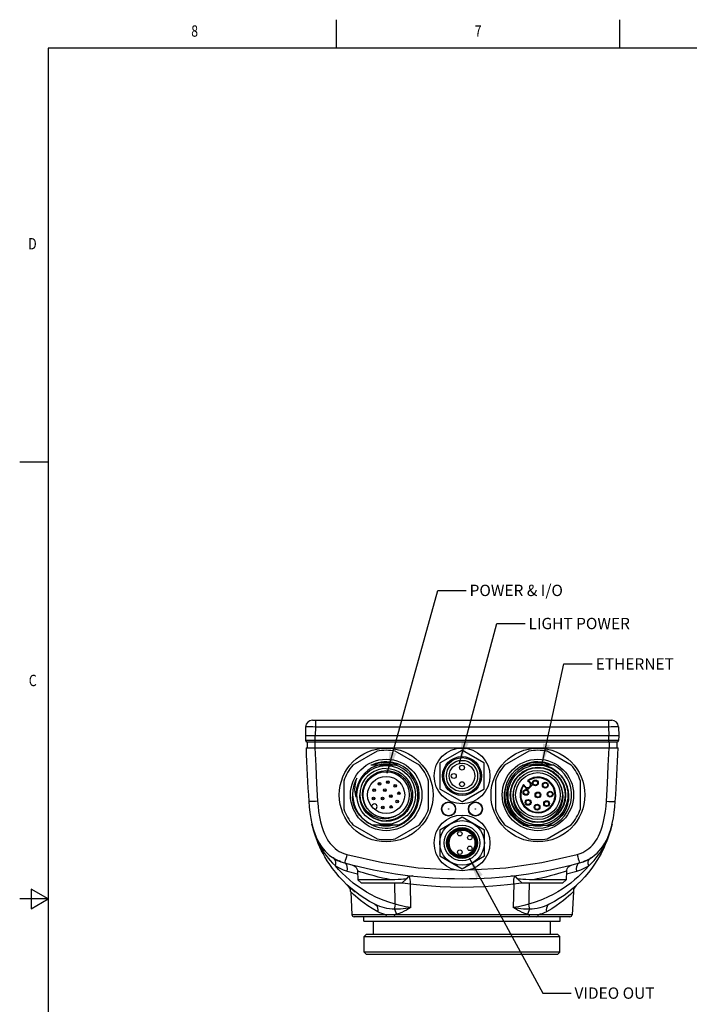
# Model space of a CAD drawing. Units: inches. Extents: x 0.7 to 21.3, y 0.5 to 16.
# Drawn here: x 0.7 to 6.6, y 7.3 to 16 of the extents above; entities that cross this region are included whole.
import ezdxf
from ezdxf.enums import TextEntityAlignment as Align

# ---------------------------------------------------------------- set-up
doc = ezdxf.new("R2010")
doc.units = ezdxf.units.IN
doc.header["$LTSCALE"] = 1.21
doc.header["$MEASUREMENT"] = 0
doc.layers.get('0').update_dxf_attribs({"linetype": 'CONTINUOUS'})
doc.layers.add('AXIS', color=7, linetype='CONTINUOUS')
doc.layers.add('NOTES', color=7, linetype='CONTINUOUS')

msp = doc.modelspace()

# ---------------------------------------------------------------- linework, layer by layer
at = {"color": 2, "linetype": 'CONTINUOUS'}
for p, q in [((3.507, 15.75), (3.507, 16)), ((6.007, 15.75), (6.007, 16)), ((0.964, 15.75), (0.964, 0.75)), ((21.05, 15.75), (0.964, 15.75)), ((0.964, 12.1), (0.714, 12.1)), ((0.814, 8.3366), (0.814, 8.1634)), ((0.964, 8.25), (0.814, 8.3366)), ((0.964, 8.25), (0.714, 8.25)), ((0.814, 8.1634), (0.964, 8.25))]:
    msp.add_line(p, q, dxfattribs=at)
at = {"color": 7, "linetype": 'CONTINUOUS'}
for p, q in [((3.2949, 9.8246), (5.935, 9.8246)), ((3.2359, 9.7676), (3.2331, 9.6868)), ((5.994, 9.7676), (5.9968, 9.6868)), ((3.2331, 9.6868), (3.2345, 9.6469)), ((3.2762, 9.6868), (3.2331, 9.6868)), ((3.2973, 9.6868), (3.2762, 9.6868)), ((3.3196, 9.6868), (3.2973, 9.6868)), ((5.9103, 9.6868), (3.3196, 9.6868)), ((5.9326, 9.6868), (5.9103, 9.6868)), ((5.9537, 9.6868), (5.9326, 9.6868)), ((5.9968, 9.6868), (5.9537, 9.6868)), ((5.9968, 9.6868), (5.9954, 9.6469)), ((3.2394, 9.5805), (5.9905, 9.5805)), ((3.2494, 9.6317), (3.2494, 9.5805)), ((5.9805, 9.6317), (3.2494, 9.6317)), ((3.8651, 9.5513), (3.6522, 9.4284)), ((4.2391, 9.4284), (4.0262, 9.5513)), ((4.6119, 9.5577), (4.4222, 9.4481)), ((4.8077, 9.4481), (4.618, 9.5577)), ((5.2037, 9.5513), (4.9908, 9.4284)), ((5.5777, 9.4284), (5.3648, 9.5513)), ((5.9805, 9.6317), (5.9805, 9.5805)), ((3.8112, 9.4317), (4.0465, 9.4317)), ((3.8464, 9.4362), (3.8359, 9.4317)), ((3.9071, 9.4356), (3.9835, 9.4356)), ((4.4191, 9.4428), (4.4191, 9.2238)), ((4.8108, 9.2238), (4.8108, 9.4428)), ((5.1541, 9.4317), (5.4174, 9.4317)), ((5.185, 9.4362), (5.1745, 9.4317)), ((5.2456, 9.4356), (5.3221, 9.4356)), ((3.5716, 9.2889), (3.5716, 9.043)), ((4.3197, 9.043), (4.3197, 9.2889)), ((4.9102, 9.2889), (4.9102, 9.043)), ((5.1928, 9.2942), (5.2119, 9.2751)), ((5.6583, 9.043), (5.6583, 9.2889)), ((4.4222, 9.2184), (4.6119, 9.1089)), ((4.618, 9.1089), (4.8077, 9.2184)), ((5.156, 9.2574), (5.1562, 9.256)), ((5.1751, 9.2383), (5.156, 9.2574)), ((3.6549, 9.1003), (3.6547, 9.1015)), ((3.8259, 9.0797), (3.8146, 9.0684)), ((3.848, 9.0349), (3.8594, 9.0463)), ((4.9935, 9.1003), (4.9932, 9.1015)), ((4.6149, 8.97), (4.4181, 8.8564)), ((4.8118, 8.8564), (4.6149, 8.97)), ((5.0884, 8.9576), (5.1087, 8.9325)), ((3.2984, 8.8808), (3.2915, 8.9082)), ((3.6522, 8.9035), (3.8651, 8.7806)), ((3.7664, 8.9371), (3.7701, 8.9325)), ((4.0523, 8.9002), (3.8292, 8.9002)), ((3.9829, 8.8963), (3.9088, 8.8963)), ((4.0262, 8.7806), (4.2391, 8.9035)), ((4.4181, 8.8564), (4.4181, 8.6291)), ((4.8118, 8.6291), (4.8118, 8.8564)), ((4.9908, 8.9035), (5.2037, 8.7806)), ((5.1511, 8.9002), (5.4174, 8.9002)), ((5.3215, 8.8963), (5.2474, 8.8963)), ((5.3648, 8.7806), (5.5777, 8.9035)), ((5.9355, 8.8965), (5.9384, 8.9082)), ((5.9384, 8.9082), (5.9384, 8.908)), ((3.478, 8.6113), (3.4863, 8.6058)), ((3.4863, 8.6058), (3.4785, 8.611)), ((3.4863, 8.6058), (3.5154, 8.5901)), ((4.4181, 8.6291), (4.6149, 8.5154)), ((4.6149, 8.5154), (4.8118, 8.6291)), ((5.7145, 8.5901), (5.7436, 8.6058)), ((5.7529, 8.6119), (5.7436, 8.6058)), ((5.7436, 8.6058), (5.7523, 8.6115)), ((3.5463, 8.577), (3.53, 8.5839)), ((3.5855, 8.5649), (3.5861, 8.5641)), ((5.5417, 8.5146), (5.5485, 8.5262)), ((5.6444, 8.5648), (5.643, 8.5631)), ((5.6437, 8.564), (5.6444, 8.5649)), ((5.6506, 8.5664), (5.6836, 8.577)), ((5.6836, 8.577), (5.7145, 8.5901)), ((5.6999, 8.5839), (5.6841, 8.5772)), ((3.693, 8.4941), (3.697, 8.4179)), ((4.0845, 8.3884), (4.1247, 8.4265)), ((5.1454, 8.3884), (5.1052, 8.4265)), ((5.5369, 8.4941), (5.5329, 8.4179)), ((3.6076, 8.3676), (3.6123, 8.3633)), ((3.6077, 8.3677), (3.6341, 8.344)), ((3.635, 8.3432), (3.6724, 8.3125)), ((3.728, 8.3884), (3.697, 8.4179)), ((3.9871, 8.4179), (3.697, 8.4179)), ((4.0845, 8.3884), (3.728, 8.3884)), ((5.5018, 8.3884), (5.1454, 8.3884)), ((5.5329, 8.4179), (5.2428, 8.4179)), ((5.5018, 8.3884), (5.5329, 8.4179)), ((5.595, 8.3432), (5.6222, 8.3677)), ((3.6329, 8.3133), (3.6435, 8.1106)), ((5.597, 8.3133), (5.5864, 8.1106)), ((5.5667, 8.0919), (3.6632, 8.0919)), ((3.7488, 8.0526), (3.7488, 8.0919)), ((5.4811, 8.0526), (5.4811, 8.0919)), ((3.7488, 8.0526), (5.4811, 8.0526)), ((3.8344, 7.9376), (3.8344, 8.0526)), ((5.3955, 7.9376), (5.3955, 8.0526)), ((3.772, 7.9376), (3.7523, 7.9179)), ((3.7523, 7.7801), (3.7523, 7.9179)), ((3.7523, 7.9179), (5.4775, 7.9179)), ((3.772, 7.9376), (5.4579, 7.9376)), ((5.4579, 7.9376), (5.4775, 7.9179)), ((5.4775, 7.7801), (5.4775, 7.9179)), ((3.772, 7.7605), (3.7523, 7.7801)), ((5.4775, 7.7801), (3.7523, 7.7801)), ((5.4579, 7.7605), (3.772, 7.7605)), ((5.4579, 7.7605), (5.4775, 7.7801))]:
    msp.add_line(p, q, dxfattribs=at)
at = {"color": 9, "linetype": 'CONTINUOUS'}
for p, q in [((3.3224, 9.8246), (3.3224, 9.7676)), ((5.9075, 9.8246), (5.9075, 9.7676)), ((3.3224, 9.7676), (3.3196, 9.6868)), ((3.3224, 9.7676), (5.9075, 9.7676)), ((5.9075, 9.7676), (5.9103, 9.6868)), ((5.9954, 9.6469), (3.2345, 9.6469)), ((3.3196, 9.6337), (3.3196, 9.6868)), ((5.9103, 9.6317), (5.9103, 9.6868)), ((3.3163, 9.6317), (3.3163, 9.5805)), ((3.3196, 9.6317), (3.3196, 9.6337)), ((5.9136, 9.6317), (5.9136, 9.5805)), ((5.202, 9.2933), (5.2386, 9.2567)), ((5.1935, 9.2116), (5.1569, 9.2482)), ((5.1798, 9.2316), (5.1784, 9.2336)), ((5.2386, 9.2567), (5.1935, 9.2116)), ((5.1935, 9.2116), (5.1975, 9.2174)), ((5.2386, 9.2567), (5.2328, 9.2607)), ((3.6548, 9.101), (3.6673, 9.0594)), ((4.9934, 9.101), (5.0059, 9.0594)), ((3.2926, 8.9037), (3.2933, 8.9008)), ((3.2933, 8.9008), (3.2939, 8.8985)), ((3.2939, 8.8985), (3.2946, 8.8957)), ((5.936, 8.8986), (5.9366, 8.9008)), ((5.9366, 8.9008), (5.9371, 8.9027)), ((5.9371, 8.9027), (5.9376, 8.905)), ((5.9376, 8.905), (5.9384, 8.908)), ((3.6033, 8.4946), (3.6942, 8.47)), ((5.5357, 8.47), (5.6266, 8.4946)), ((4.1639, 8.1726), (4.1593, 8.3834)), ((5.0706, 8.3834), (5.066, 8.1726)), ((3.9437, 8.1106), (3.6435, 8.1106)), ((5.2108, 8.1106), (4.0191, 8.1106)), ((5.5864, 8.1106), (5.2862, 8.1106))]:
    msp.add_line(p, q, dxfattribs=at)
for points in [[(3.2359, 9.7676), (3.2388, 9.7681), (3.2475, 9.7684), (3.2613, 9.7685), (3.2792, 9.7684), (3.3, 9.7681), (3.3224, 9.7676)], [(5.9075, 9.7676), (5.9298, 9.7681), (5.9507, 9.7684), (5.9686, 9.7685), (5.9824, 9.7684), (5.9911, 9.7681), (5.994, 9.7676)], [(3.3182, 9.5805), (3.3248, 9.4238), (3.3326, 9.2672), (3.3417, 9.1106)], [(5.8882, 9.1106), (5.8973, 9.2672), (5.9051, 9.4238), (5.9117, 9.5805)], [(5.1763, 9.2365), (5.1757, 9.2374), (5.1755, 9.2377), (5.1754, 9.238), (5.1752, 9.2382), (5.1751, 9.2383), (5.1751, 9.2383)], [(5.1784, 9.2336), (5.1772, 9.2353), (5.1767, 9.236), (5.1763, 9.2365)], [(5.1861, 9.2223), (5.1847, 9.2244), (5.1834, 9.2262), (5.1824, 9.2278), (5.1814, 9.2292), (5.1798, 9.2316)], [(5.1935, 9.2116), (5.1895, 9.2174), (5.1861, 9.2223)], [(5.1975, 9.2174), (5.2009, 9.2223), (5.2023, 9.2244), (5.2035, 9.2262), (5.2046, 9.2278), (5.2056, 9.2292), (5.2064, 9.2304), (5.2072, 9.2316)], [(5.2072, 9.2316), (5.2086, 9.2336), (5.2098, 9.2353)], [(5.2098, 9.2353), (5.2102, 9.236), (5.2106, 9.2365), (5.2112, 9.2374)], [(5.2112, 9.2374), (5.2114, 9.2377), (5.2116, 9.238), (5.2117, 9.2382), (5.2118, 9.2383), (5.2119, 9.2383)], [(5.2128, 9.2745), (5.2125, 9.2747), (5.2122, 9.2748), (5.212, 9.275), (5.2119, 9.2751), (5.2119, 9.2751)], [(5.2137, 9.2396), (5.2128, 9.239), (5.2125, 9.2388), (5.2122, 9.2386), (5.212, 9.2385), (5.2119, 9.2384), (5.2119, 9.2383)], [(5.2149, 9.273), (5.2142, 9.2735), (5.2137, 9.2739), (5.2128, 9.2745)], [(5.2166, 9.2416), (5.2149, 9.2404), (5.2142, 9.24), (5.2137, 9.2396)], [(5.2187, 9.2704), (5.2166, 9.2718), (5.2149, 9.273)], [(5.2279, 9.2493), (5.2258, 9.2479), (5.224, 9.2467), (5.2224, 9.2456), (5.221, 9.2446), (5.2198, 9.2438), (5.2187, 9.243), (5.2166, 9.2416)], [(5.2328, 9.2607), (5.2279, 9.2641), (5.2258, 9.2655), (5.224, 9.2668), (5.2224, 9.2678), (5.221, 9.2688), (5.2187, 9.2704)], [(5.2386, 9.2567), (5.2328, 9.2527), (5.2279, 9.2493)], [(3.3417, 9.1106), (3.3214, 9.1094), (3.3024, 9.1083), (3.2861, 9.1075), (3.2737, 9.1071), (3.2658, 9.1069), (3.2631, 9.1071)], [(3.3417, 9.1106), (3.3452, 9.066), (3.3505, 9.0191), (3.358, 8.9724), (3.3674, 8.928), (3.3782, 8.888), (3.3897, 8.8535), (3.4016, 8.8241), (3.4137, 8.7987), (3.4259, 8.7766), (3.4383, 8.7571), (3.4513, 8.7394), (3.4653, 8.7228), (3.4805, 8.7073), (3.4968, 8.693), (3.5141, 8.6801), (3.5319, 8.6689), (3.5512, 8.6589), (3.5733, 8.6496), (3.6, 8.641)], [(5.6299, 8.641), (5.6571, 8.6498), (5.6795, 8.6593), (5.6989, 8.6695), (5.7169, 8.6809), (5.7343, 8.694), (5.7507, 8.7085), (5.7659, 8.7243), (5.7799, 8.7411), (5.793, 8.7592), (5.8055, 8.7791), (5.8178, 8.8018), (5.8299, 8.8279), (5.8418, 8.8581), (5.8531, 8.8928), (5.8635, 8.9323), (5.8725, 8.9755), (5.8796, 9.0208), (5.8848, 9.0664), (5.8882, 9.1106)], [(5.8882, 9.1106), (5.9085, 9.1094), (5.9275, 9.1083), (5.9438, 9.1075), (5.9562, 9.1071), (5.9641, 9.1069), (5.9668, 9.1071)], [(3.2915, 8.908), (3.2916, 8.9078), (3.2926, 8.9037)], [(3.2946, 8.8957), (3.295, 8.8941), (3.2955, 8.8923), (3.296, 8.8903), (3.2966, 8.8881), (3.2972, 8.8858), (3.2978, 8.8834), (3.2985, 8.881), (3.2991, 8.8786), (3.2998, 8.8762), (3.3005, 8.8738), (3.3011, 8.8716), (3.3017, 8.8695), (3.3023, 8.8675), (3.3029, 8.8654), (3.3035, 8.8632), (3.3042, 8.861), (3.3049, 8.8586), (3.3057, 8.856), (3.3065, 8.8532), (3.3075, 8.8501), (3.3086, 8.8467), (3.3098, 8.8429), (3.3111, 8.8387), (3.3126, 8.8341), (3.3144, 8.829), (3.3163, 8.8233), (3.3185, 8.8171), (3.321, 8.8103), (3.3238, 8.8028), (3.3269, 8.7947), (3.3304, 8.7859), (3.3343, 8.7764), (3.3387, 8.7661), (3.3436, 8.7551), (3.3491, 8.7433), (3.3553, 8.7307), (3.3623, 8.7171), (3.3702, 8.7025), (3.3793, 8.6867), (3.3898, 8.6697), (3.402, 8.6512), (3.4165, 8.6309), (3.4333, 8.6094), (3.4524, 8.5873), (3.4737, 8.5649), (3.4978, 8.5424)], [(5.7321, 8.5424), (5.7566, 8.5653), (5.7789, 8.5889), (5.7991, 8.6126), (5.8169, 8.6357), (5.8318, 8.657), (5.8442, 8.6762), (5.8547, 8.6937), (5.8637, 8.7097), (5.8714, 8.7243), (5.8781, 8.7377), (5.884, 8.75), (5.8891, 8.7614), (5.8938, 8.772), (5.8979, 8.7819), (5.9016, 8.791), (5.9049, 8.7994), (5.9078, 8.8072), (5.9104, 8.8143), (5.9127, 8.8207), (5.9147, 8.8266), (5.9165, 8.8319), (5.9181, 8.8367), (5.9195, 8.841), (5.9208, 8.8449), (5.9219, 8.8484), (5.9229, 8.8515), (5.9237, 8.8544), (5.9245, 8.8569), (5.9252, 8.8593), (5.9259, 8.8615), (5.9265, 8.8635), (5.9271, 8.8655), (5.9276, 8.8674), (5.9282, 8.8694), (5.9287, 8.8714), (5.9293, 8.8735), (5.93, 8.8757), (5.9306, 8.8781), (5.9313, 8.8805), (5.9319, 8.8829), (5.9326, 8.8853), (5.9332, 8.8876), (5.9337, 8.8897), (5.9342, 8.8916), (5.9347, 8.8933), (5.9351, 8.8948), (5.9354, 8.8962), (5.936, 8.8986)], [(3.4978, 8.5424), (3.5015, 8.5589), (3.5022, 8.5743), (3.4998, 8.5877), (3.4944, 8.5984), (3.4863, 8.6058)], [(3.6, 8.641), (3.5947, 8.6216), (3.5897, 8.6036), (3.5855, 8.5882), (3.5822, 8.5764), (3.5801, 8.5689), (3.5793, 8.5664)], [(3.6, 8.641), (3.9122, 8.5697), (4.2292, 8.5245), (4.5489, 8.5057)], [(4.681, 8.5057), (5.0007, 8.5245), (5.3177, 8.5697), (5.6299, 8.641)], [(5.6299, 8.641), (5.6352, 8.6216), (5.6401, 8.6036), (5.6444, 8.5882), (5.6477, 8.5764), (5.6498, 8.5689), (5.6506, 8.5664)], [(5.7321, 8.5424), (5.7284, 8.5589), (5.7277, 8.5743), (5.7301, 8.5877), (5.7355, 8.5984), (5.7436, 8.6058)], [(4.0259, 8.2028), (3.9612, 8.2228), (3.9046, 8.2442), (3.8548, 8.2662), (3.8112, 8.2882), (3.7719, 8.3102), (3.7329, 8.3344), (3.6936, 8.3611), (3.6558, 8.3894), (3.6216, 8.4174), (3.5896, 8.4459), (3.5575, 8.4769), (3.5264, 8.5096), (3.4978, 8.5424)], [(3.4978, 8.5424), (3.5309, 8.5232), (3.5661, 8.5073), (3.6033, 8.4946)], [(3.6033, 8.4946), (3.6049, 8.5152), (3.603, 8.5339), (3.5978, 8.5494), (3.5897, 8.5605), (3.5793, 8.5664)], [(5.7321, 8.5424), (5.7034, 8.5096), (5.6722, 8.4767), (5.64, 8.4456), (5.6079, 8.417), (5.5738, 8.3892), (5.5364, 8.3612), (5.4976, 8.3347), (5.4587, 8.3107), (5.4192, 8.2885), (5.3755, 8.2665), (5.3257, 8.2444), (5.2689, 8.2229), (5.204, 8.2028)], [(5.6266, 8.4946), (5.625, 8.5152), (5.6269, 8.5339), (5.6321, 8.5494), (5.6402, 8.5605), (5.6506, 8.5664)], [(5.6266, 8.4946), (5.6638, 8.5073), (5.699, 8.5232), (5.7321, 8.5424)], [(3.9871, 8.4179), (3.9513, 8.4252), (3.9139, 8.4334), (3.8761, 8.4423), (3.839, 8.4516), (3.8039, 8.461), (3.7721, 8.4699), (3.7447, 8.478), (3.7225, 8.4848), (3.7062, 8.4899), (3.6963, 8.493), (3.693, 8.4941)], [(4.1593, 8.3834), (4.1596, 8.4021), (4.1578, 8.4195), (4.1539, 8.4345), (4.1481, 8.4463), (4.148, 8.4464)], [(5.0706, 8.3834), (5.0703, 8.4021), (5.0721, 8.4195), (5.076, 8.4345), (5.0818, 8.4463), (5.0818, 8.4464)], [(5.5369, 8.4941), (5.5336, 8.493), (5.5237, 8.4899), (5.5074, 8.4848), (5.4852, 8.478), (5.4577, 8.4699), (5.426, 8.461), (5.3909, 8.4516), (5.3538, 8.4423), (5.316, 8.4334), (5.2785, 8.4252), (5.2428, 8.4179)], [(4.0259, 8.2028), (4.0247, 8.2688), (4.0235, 8.3347), (4.0225, 8.3884)], [(4.0882, 8.3919), (4.1148, 8.3886), (4.1593, 8.3834)], [(4.1593, 8.3834), (4.2135, 8.3766), (4.2748, 8.37), (4.3444, 8.3638), (4.4233, 8.3585), (4.5131, 8.3547), (4.6149, 8.3532)], [(4.6149, 8.3532), (4.7171, 8.3547), (4.8069, 8.3585), (4.8858, 8.3638), (4.9553, 8.37), (5.0165, 8.3766), (5.0706, 8.3834)], [(5.0706, 8.3834), (5.115, 8.3886), (5.1417, 8.3919)], [(5.2074, 8.3884), (5.2052, 8.2687), (5.204, 8.2028)], [(3.8713, 8.1356), (3.823, 8.1636), (3.785, 8.1883), (3.7511, 8.2123), (3.7207, 8.2356), (3.6954, 8.2564), (3.6749, 8.2742), (3.6586, 8.2891), (3.646, 8.301), (3.6374, 8.3093), (3.6333, 8.3133), (3.6328, 8.3138)], [(5.5924, 8.3092), (5.5836, 8.3007), (5.5708, 8.2886), (5.5542, 8.2735), (5.5337, 8.2557), (5.5085, 8.2351), (5.4785, 8.212), (5.4448, 8.1882), (5.4067, 8.1635), (5.3586, 8.1356)], [(5.597, 8.3138), (5.5966, 8.3133), (5.5924, 8.3092)], [(3.8467, 8.2018), (3.8573, 8.194), (3.8655, 8.1828), (3.8707, 8.1688), (3.8727, 8.1528), (3.8713, 8.1356)], [(4.0191, 8.1586), (3.9975, 8.1593), (3.9751, 8.1616), (3.9524, 8.1653), (3.9299, 8.1704), (3.9093, 8.1763), (3.8894, 8.1831), (3.8687, 8.1914), (3.8467, 8.2018)], [(4.0259, 8.2028), (4.0224, 8.187), (4.0201, 8.172), (4.0191, 8.1586)], [(4.1639, 8.1726), (4.1406, 8.1683), (4.118, 8.1649), (4.0953, 8.1621), (4.0718, 8.16), (4.0466, 8.1587), (4.0191, 8.1586)], [(4.1639, 8.1726), (4.1164, 8.18), (4.0703, 8.1902), (4.0259, 8.2028)], [(4.1639, 8.1726), (4.144, 8.1609), (4.1245, 8.1502), (4.1048, 8.1403), (4.084, 8.131), (4.0615, 8.1223), (4.0365, 8.1144)], [(5.204, 8.2028), (5.1596, 8.1902), (5.1135, 8.18), (5.066, 8.1726)], [(5.2108, 8.1586), (5.1835, 8.1587), (5.1583, 8.16), (5.1344, 8.1621), (5.1115, 8.1649), (5.0889, 8.1684), (5.066, 8.1726)], [(5.1934, 8.1144), (5.1686, 8.1222), (5.146, 8.1309), (5.125, 8.1404), (5.105, 8.1504), (5.0855, 8.1611), (5.066, 8.1726)], [(5.2108, 8.1586), (5.2098, 8.172), (5.2075, 8.187), (5.204, 8.2028)], [(5.3832, 8.2018), (5.361, 8.1914), (5.3401, 8.183), (5.3202, 8.1762), (5.2997, 8.1704), (5.2774, 8.1653), (5.2547, 8.1616), (5.2324, 8.1593), (5.2108, 8.1586)], [(5.3832, 8.2018), (5.3726, 8.194), (5.3644, 8.1828), (5.3592, 8.1688), (5.3572, 8.1528), (5.3586, 8.1356)], [(3.9437, 8.1106), (3.9256, 8.1144), (3.9081, 8.1195), (3.8901, 8.1264), (3.8713, 8.1356)], [(3.9572, 8.0919), (3.9522, 8.0933), (3.9479, 8.0974), (3.9449, 8.1034), (3.9437, 8.1106)], [(4.0191, 8.1106), (4.0084, 8.1103), (3.9969, 8.1101), (3.9847, 8.11), (3.9717, 8.11), (3.958, 8.1102), (3.9437, 8.1106)], [(4.0191, 8.1586), (4.0265, 8.1452), (4.0324, 8.1302), (4.0365, 8.1144)], [(4.0365, 8.1144), (4.0278, 8.1123), (4.0191, 8.1106)], [(4.0311, 8.0919), (4.0266, 8.0933), (4.0228, 8.0974), (4.0202, 8.1034), (4.0191, 8.1106)], [(5.2108, 8.1586), (5.2033, 8.1452), (5.1975, 8.1302), (5.1934, 8.1144)], [(5.2108, 8.1106), (5.2021, 8.1123), (5.1934, 8.1144)], [(5.1988, 8.0919), (5.2033, 8.0933), (5.2071, 8.0974), (5.2097, 8.1034), (5.2108, 8.1106)], [(5.2862, 8.1106), (5.2717, 8.1102), (5.2579, 8.11), (5.2449, 8.11), (5.2327, 8.1101), (5.2214, 8.1103), (5.2108, 8.1106)], [(5.2727, 8.0919), (5.2777, 8.0933), (5.282, 8.0974), (5.285, 8.1034), (5.2862, 8.1106)], [(5.3586, 8.1356), (5.3397, 8.1264), (5.3216, 8.1194), (5.3041, 8.1143), (5.2862, 8.1106)]]:
    msp.add_lwpolyline(points, dxfattribs=at)
at = {"color": 7, "linetype": 'CONTINUOUS'}
for points in [[(3.8875, 9.4317), (3.8507, 9.4202), (3.816, 9.4036), (3.784, 9.3822), (3.7553, 9.3565), (3.7303, 9.3265), (3.71, 9.2934), (3.6948, 9.258), (3.685, 9.2214), (3.6804, 9.1835), (3.6813, 9.1451)], [(3.9457, 9.3992), (3.9097, 9.3964), (3.8742, 9.388), (3.8403, 9.3741), (3.8093, 9.3552), (3.7815, 9.3317), (3.7575, 9.3038), (3.7382, 9.2726), (3.7242, 9.2393), (3.7155, 9.2039), (3.7124, 9.1672)], [(3.8586, 8.9819), (3.8308, 8.9968), (3.8035, 9.0181), (3.7801, 9.0438), (3.7613, 9.0731), (3.7476, 9.1053), (3.7396, 9.1393), (3.7374, 9.1743), (3.7411, 9.2093), (3.7506, 9.2433), (3.7658, 9.2752), (3.7861, 9.3042), (3.811, 9.3295), (3.8399, 9.3502), (3.872, 9.3659), (3.9062, 9.3761), (3.9418, 9.3804), (3.9777, 9.3787), (4.0129, 9.371), (4.0464, 9.3575)], [(4.0465, 9.4317), (4.011, 9.4435), (3.97, 9.4508), (3.9283, 9.452), (3.8868, 9.4471), (3.8464, 9.4362)], [(3.9457, 9.3992), (3.9831, 9.3962), (4.02, 9.3871), (4.0548, 9.3721), (4.0864, 9.352), (4.1143, 9.3271), (4.1382, 9.2977), (4.1569, 9.2648), (4.17, 9.2298), (4.1774, 9.193), (4.1787, 9.1553), (4.174, 9.1182), (4.1635, 9.0825), (4.1472, 9.0485)], [(4.0523, 8.9002), (4.0917, 8.9205), (4.1274, 8.9466), (4.1589, 8.9782), (4.1851, 9.0146), (4.2052, 9.0543), (4.2187, 9.0961), (4.2255, 9.1395), (4.2254, 9.1838), (4.2184, 9.2273), (4.2049, 9.2687), (4.185, 9.3075), (4.1593, 9.3427), (4.1288, 9.3732), (4.0939, 9.3985), (4.0552, 9.4183), (4.0135, 9.4317)], [(5.1819, 8.9002), (5.1441, 8.9173), (5.1091, 8.9397), (5.0776, 8.9669), (5.0504, 8.9985), (5.028, 9.0338), (5.011, 9.072), (4.9996, 9.1124), (4.9941, 9.154), (4.9948, 9.1961), (5.0015, 9.2377), (5.0141, 9.278), (5.0325, 9.3161), (5.0562, 9.3513), (5.0848, 9.3827), (5.1176, 9.4097), (5.1541, 9.4317)], [(5.1423, 9.4045), (5.1595, 9.4188), (5.1781, 9.4317)], [(5.2151, 9.4317), (5.1901, 9.425), (5.1658, 9.4159), (5.1423, 9.4045)], [(5.3851, 9.4317), (5.3496, 9.4435), (5.3086, 9.4508), (5.2669, 9.452), (5.2254, 9.4471), (5.185, 9.4362)], [(5.4614, 9.3619), (5.4334, 9.3858), (5.4021, 9.4056), (5.3682, 9.4211), (5.3321, 9.4317)], [(5.4174, 8.9002), (5.455, 8.9226), (5.4887, 8.9502), (5.5181, 8.9825), (5.5424, 9.0187), (5.5612, 9.0582), (5.574, 9.0998), (5.5806, 9.1435), (5.5807, 9.1879), (5.5741, 9.2317), (5.5614, 9.2735), (5.5425, 9.3131), (5.518, 9.3496), (5.4886, 9.3818), (5.4549, 9.4093), (5.4174, 9.4317)], [(3.6764, 9.2933), (3.6616, 9.2531), (3.6527, 9.211), (3.6499, 9.1677)], [(3.6719, 9.2448), (3.6771, 9.2791), (3.6867, 9.313)], [(4.0464, 9.3575), (4.0772, 9.3387), (4.1046, 9.3149), (4.1276, 9.2868), (4.1458, 9.2552), (4.1584, 9.2209), (4.1653, 9.185), (4.166, 9.1483), (4.1607, 9.112), (4.1494, 9.0769), (4.1325, 9.0441), (4.1103, 9.0145), (4.0835, 8.9889), (4.0527, 8.968), (4.0189, 8.9525), (3.9829, 8.9427), (3.9457, 8.939)], [(5.202, 9.2933), (5.2004, 9.2935), (5.1987, 9.2936), (5.1971, 9.2938), (5.1955, 9.2939), (5.1942, 9.294), (5.1928, 9.2942)], [(5.5358, 9.0486), (5.5483, 9.0853), (5.5555, 9.1231), (5.5573, 9.1617), (5.5537, 9.2002), (5.5448, 9.2374), (5.5308, 9.2728), (5.5119, 9.3058), (5.4885, 9.3358), (5.4614, 9.3619)], [(3.6813, 9.1451), (3.6741, 9.1772), (3.6709, 9.2107), (3.6719, 9.2448)], [(4.993, 9.1028), (4.9885, 9.1441), (4.9898, 9.1856), (4.9969, 9.2261), (5.0095, 9.2652)], [(5.0869, 9.2551), (5.0741, 9.2248), (5.0661, 9.1928), (5.0629, 9.1598), (5.0647, 9.1262), (5.0717, 9.093), (5.0837, 9.061), (5.1006, 9.0308), (5.1213, 9.0041), (5.1439, 8.9823), (5.167, 8.9653), (5.19, 8.9521), (5.213, 8.9422), (5.2363, 8.9349), (5.2601, 8.9301), (5.2842, 8.9278)], [(5.1562, 9.256), (5.1563, 9.2547), (5.1564, 9.2531), (5.1566, 9.2515), (5.1567, 9.2498), (5.1569, 9.2482)], [(5.2842, 8.9278), (5.3109, 8.9305), (5.337, 8.9362), (5.3623, 8.9448), (5.3871, 8.9567), (5.4119, 8.9724), (5.4364, 8.9931), (5.4599, 9.0195), (5.4797, 9.0506), (5.494, 9.0839), (5.5026, 9.1186), (5.5056, 9.1536), (5.5031, 9.1886), (5.4949, 9.223), (5.4816, 9.2551)], [(3.6499, 9.1677), (3.6535, 9.1245), (3.6633, 9.0829), (3.6789, 9.0433), (3.7001, 9.0062), (3.7263, 8.9728), (3.7568, 8.9438), (3.7912, 8.9195), (3.8292, 8.9002)], [(3.6544, 9.1028), (3.6499, 9.1441), (3.6505, 9.1613)], [(3.7124, 9.1672), (3.7158, 9.1304), (3.7248, 9.095), (3.739, 9.0618), (3.7584, 9.0311), (3.7821, 9.004), (3.8096, 8.9811), (3.8405, 8.9626), (3.8744, 8.9491), (3.9099, 8.9412), (3.9457, 8.939)], [(3.9457, 8.9561), (3.9121, 8.9564), (3.8784, 8.9621), (3.846, 8.9732), (3.8158, 8.9892), (3.788, 9.0102), (3.7633, 9.0358), (3.743, 9.0652), (3.7275, 9.0973), (3.7173, 9.1315), (3.7124, 9.1672)], [(3.7196, 9.1082), (3.7132, 9.1464), (3.7132, 9.1583)], [(3.2631, 9.1071), (3.2668, 9.0599), (3.2725, 9.0099), (3.2806, 8.9595), (3.2908, 8.911), (3.3028, 8.8665), (3.3159, 8.8276), (3.3295, 8.7937), (3.3437, 8.764), (3.3582, 8.7377), (3.3734, 8.714), (3.3894, 8.6921), (3.4069, 8.6713), (3.4262, 8.6516), (3.4473, 8.6331), (3.4696, 8.6165), (3.4928, 8.602), (3.5176, 8.5891), (3.5458, 8.5772), (3.5793, 8.5664)], [(3.6547, 9.1015), (3.6545, 9.1024), (3.6544, 9.1028)], [(3.6599, 9.0803), (3.6594, 9.0819), (3.6589, 9.0836), (3.6585, 9.0852), (3.6581, 9.0868), (3.6576, 9.0883), (3.6573, 9.0898), (3.6569, 9.0913), (3.6566, 9.0926), (3.6563, 9.0939), (3.656, 9.0951), (3.6558, 9.0961), (3.6555, 9.0971), (3.6553, 9.098), (3.6552, 9.0989), (3.655, 9.0996), (3.6549, 9.1003)], [(3.6673, 9.0594), (3.6671, 9.0599), (3.6669, 9.0605), (3.6666, 9.0612), (3.6663, 9.0619), (3.666, 9.0627), (3.6656, 9.0636), (3.6653, 9.0645), (3.6649, 9.0655), (3.6645, 9.0665), (3.6641, 9.0676), (3.6637, 9.0688), (3.6632, 9.07), (3.6628, 9.0713), (3.6623, 9.0727), (3.6619, 9.0741), (3.6614, 9.0756), (3.6609, 9.0771), (3.6604, 9.0787), (3.6599, 9.0803)], [(3.7701, 8.9325), (3.738, 8.9584), (3.7099, 8.9885), (3.6862, 9.0223), (3.6673, 9.0594)], [(3.9457, 8.9327), (3.9073, 8.9359), (3.8695, 8.9455), (3.834, 8.9612), (3.8019, 8.9822), (3.7739, 9.0081), (3.7504, 9.0383), (3.7321, 9.0721), (3.7196, 9.1082)], [(4.1472, 9.0485), (4.1272, 9.0195), (4.1032, 8.9939), (4.0759, 8.9725), (4.0459, 8.9554), (4.0137, 8.9428), (3.9801, 8.9352), (3.9457, 8.9327)], [(4.9932, 9.1015), (4.9931, 9.1024), (4.993, 9.1028)], [(4.9985, 9.0803), (4.998, 9.0819), (4.9975, 9.0836), (4.9971, 9.0852), (4.9966, 9.0868), (4.9962, 9.0883), (4.9958, 9.0898), (4.9955, 9.0913), (4.9951, 9.0926), (4.9948, 9.0939), (4.9946, 9.0951), (4.9943, 9.0961), (4.9941, 9.0971), (4.9939, 9.098), (4.9938, 9.0989), (4.9936, 9.0996), (4.9935, 9.1003)], [(5.0059, 9.0594), (5.0057, 9.0599), (5.0054, 9.0605), (5.0052, 9.0612), (5.0049, 9.0619), (5.0046, 9.0627), (5.0042, 9.0636), (5.0039, 9.0645), (5.0035, 9.0655), (5.0031, 9.0665), (5.0027, 9.0676), (5.0023, 9.0688), (5.0018, 9.07), (5.0014, 9.0713), (5.0009, 9.0727), (5.0004, 9.0741), (5, 9.0756), (4.9995, 9.0771), (4.999, 9.0787), (4.9985, 9.0803)], [(5.1087, 8.9325), (5.0766, 8.9584), (5.0485, 8.9885), (5.0248, 9.0223), (5.0059, 9.0594)], [(5.5358, 9.0486), (5.5185, 9.0159), (5.4969, 8.9856), (5.4715, 8.9585), (5.4427, 8.935), (5.4109, 8.9154), (5.3768, 8.9002)], [(5.6506, 8.5664), (5.6847, 8.5774), (5.7133, 8.5895), (5.7383, 8.6027), (5.7617, 8.6175), (5.7842, 8.6344), (5.8053, 8.6531), (5.8246, 8.6732), (5.8422, 8.6943), (5.8583, 8.7165), (5.8734, 8.7407), (5.8881, 8.7677), (5.9023, 8.7982), (5.9159, 8.8328), (5.9287, 8.872), (5.9402, 8.9157), (5.9499, 8.9629), (5.9576, 9.0117), (5.9632, 9.0604), (5.9668, 9.1071)], [(4.0279, 8.9796), (4.0085, 8.9705), (3.9882, 8.9636), (3.9672, 8.9587), (3.9457, 8.9561)], [(3.8467, 8.2018), (3.8003, 8.2266), (3.7583, 8.2519), (3.7165, 8.2798), (3.6747, 8.3107), (3.6353, 8.3429), (3.6002, 8.3744), (3.5664, 8.4076), (3.5327, 8.4439), (3.5011, 8.4812), (3.473, 8.5176), (3.4482, 8.5526), (3.426, 8.5866), (3.4063, 8.6194), (3.389, 8.6506), (3.374, 8.6798), (3.3613, 8.7064), (3.3504, 8.7306), (3.3405, 8.7543), (3.331, 8.7788), (3.322, 8.8037), (3.3136, 8.8289), (3.3057, 8.8545), (3.2984, 8.8808)], [(5.9384, 8.908), (5.9314, 8.8803), (5.9239, 8.8536), (5.9159, 8.8278), (5.9074, 8.8024), (5.8983, 8.7772), (5.8886, 8.7525), (5.8786, 8.7287), (5.8677, 8.7045), (5.8552, 8.6784), (5.8407, 8.6502), (5.824, 8.6201), (5.805, 8.5884), (5.7834, 8.555), (5.7587, 8.52), (5.7305, 8.4833), (5.6987, 8.4456), (5.6647, 8.4089), (5.6305, 8.3752), (5.5952, 8.3435), (5.556, 8.3113), (5.5145, 8.2805), (5.4725, 8.2525), (5.4301, 8.2269), (5.3832, 8.2018)], [(3.5154, 8.5901), (3.5463, 8.577), (3.5793, 8.5664)], [(3.54, 8.5797), (3.5356, 8.5811), (3.5301, 8.5839)], [(3.6485, 8.5482), (3.661, 8.5435), (3.6722, 8.536), (3.6814, 8.5262), (3.6882, 8.5146), (3.6921, 8.5017), (3.693, 8.4941)], [(5.5369, 8.4941), (5.5378, 8.5017), (5.5417, 8.5146)], [(5.5485, 8.5262), (5.5577, 8.536), (5.5689, 8.5435), (5.5814, 8.5482)], [(5.6998, 8.5839), (5.6943, 8.5811), (5.6899, 8.5797)], [(4.1247, 8.4265), (4.1219, 8.426), (4.1132, 8.4246), (4.0984, 8.4228), (4.0777, 8.4209), (4.0518, 8.4194), (4.0213, 8.4183), (3.9872, 8.4179)], [(5.2427, 8.4179), (5.2085, 8.4183), (5.178, 8.4194), (5.1519, 8.421), (5.1312, 8.4228), (5.1165, 8.4247), (5.108, 8.426), (5.1052, 8.4265)], [(3.6123, 8.3633), (3.621, 8.3554), (3.6339, 8.3441), (3.6349, 8.3433)], [(5.5956, 8.3438), (5.5965, 8.3446), (5.6091, 8.3556), (5.6177, 8.3634), (5.6223, 8.3676)]]:
    msp.add_lwpolyline(points, dxfattribs=at)
for centre, radius in [((3.9457, 9.166), 0.4134), ((4.6149, 9.3333), 0.2461), ((5.2842, 9.166), 0.4134), ((3.9457, 9.166), 0.315), ((4.6149, 9.3333), 0.1614), ((4.6149, 9.3333), 0.1378), ((5.2842, 9.166), 0.315), ((3.9457, 9.166), 0.2585), ((4.6149, 9.3333), 0.1126), ((5.2842, 9.166), 0.2638), ((5.2842, 9.166), 0.2441), ((5.2842, 9.166), 0.2402), ((5.2842, 9.166), 0.2165), ((3.9457, 9.166), 0.2037), ((3.9457, 9.166), 0.1634), ((3.9603, 9.2792), 0.0118), ((5.2617, 9.2719), 0.0256), ((5.2617, 9.2719), 0.0197), ((3.8399, 9.209), 0.0118), ((3.8881, 9.2646), 0.0118), ((3.9344, 9.2078), 0.0118), ((4.0264, 9.2467), 0.0118), ((5.1783, 9.1885), 0.0256), ((5.1783, 9.1885), 0.0197), ((5.3494, 9.2524), 0.0256), ((5.3494, 9.2524), 0.0197), ((3.8356, 9.1355), 0.0118), ((3.915, 9.1353), 0.0118), ((3.9875, 9.1548), 0.0118), ((4.0443, 9.1084), 0.0118), ((4.0589, 9.1806), 0.0118), ((5.1978, 9.1008), 0.0256), ((5.1978, 9.1008), 0.0197), ((5.2842, 9.166), 0.0256), ((5.2842, 9.166), 0.0197), ((5.3608, 9.0894), 0.0256), ((5.3922, 9.1735), 0.0256), ((5.3922, 9.1735), 0.0197), ((3.9151, 9.0559), 0.0118), ((3.9887, 9.0602), 0.0118), ((4.4968, 9.0419), 0.062), ((4.4968, 9.0419), 0.0591), ((4.7331, 9.0419), 0.062), ((4.7331, 9.0419), 0.0591), ((5.2767, 9.058), 0.0256), ((5.2767, 9.058), 0.0197), ((5.3608, 9.0894), 0.0197), ((4.6149, 8.7427), 0.2461), ((4.6149, 8.7427), 0.1969), ((4.6149, 8.7427), 0.1575), ((4.6149, 8.7427), 0.1358), ((4.6149, 8.7427), 0.128), ((4.6149, 8.7427), 0.1194), ((4.6149, 8.7427), 0.1142), ((4.5953, 8.824), 0.0197), ((4.6838, 8.7902), 0.0197), ((4.5953, 8.6614), 0.0197), ((4.6838, 8.6953), 0.0197)]:
    msp.add_circle(centre, radius, dxfattribs=at)
at = {"color": 9, "linetype": 'CONTINUOUS'}
for centre, radius in [((3.8399, 9.209), 0.00118), ((3.8881, 9.2646), 0.00118), ((3.9344, 9.2078), 0.00118), ((3.9603, 9.2792), 0.00118), ((4.0264, 9.2467), 0.00118), ((3.8356, 9.1355), 0.00118), ((3.915, 9.1353), 0.00118), ((3.9875, 9.1548), 0.00118), ((4.0589, 9.1806), 0.00118), ((3.9151, 9.0559), 0.00118), ((3.9887, 9.0602), 0.00118), ((4.0443, 9.1084), 0.00118), ((4.4968, 9.0419), 0.00197), ((4.7331, 9.0419), 0.00197)]:
    msp.add_circle(centre, radius, dxfattribs=at)
at = {"color": 7, "linetype": 'CONTINUOUS'}
for centre, radius, start, end in [((3.2949, 9.7656), 0.0591, 90.00073, 178.00003), ((5.935, 9.7656), 0.0591, 1.99997, 89.99922), ((3.2502, 9.6475), 0.0157, 181.99996, 267.05116), ((5.9797, 9.6475), 0.0157, 272.94938, 358.00006), ((23.4761, 10.3542), 20.2514, 182.18948, 183.53066), ((3.9457, 9.166), 0.3937, 78.19487, 101.80513), ((4.6149, 9.3333), 0.2244, 89.21351, 90.78649), ((5.2842, 9.166), 0.3937, 78.19487, 101.80513), ((-14.2462, 10.3542), 20.2514, 356.46934, 357.81052), ((3.9457, 9.166), 0.3937, 138.19487, 161.80513), ((3.9457, 9.166), 0.2921, 233.05579, 114.19667), ((3.9457, 9.166), 0.2724, 77.97349, 102.34108), ((3.9457, 9.166), 0.3937, 18.19487, 41.80513), ((4.6149, 9.3333), 0.2244, 149.21351, 150.78649), ((4.6149, 9.3333), 0.2244, 29.21351, 30.78649), ((5.2842, 9.166), 0.3937, 138.19487, 161.80513), ((5.2842, 9.166), 0.2776, 120.75383, 253.22518), ((5.2842, 9.166), 0.2921, 65.67377, 114.19667), ((5.2842, 9.166), 0.2724, 77.97349, 102.06402), ((5.2842, 9.166), 0.3937, 18.19487, 41.80513), ((3.9457, 9.166), 0.2978, 150.41128, 154.69605), ((5.2842, 9.166), 0.1575, 144.49723, 125.50277), ((4.6149, 9.3333), 0.2244, 209.21351, 210.78649), ((4.6149, 9.3333), 0.2244, 329.21351, 330.78649), ((5.1935, 9.2567), 0.026, 225, 45), ((3.9457, 9.166), 0.3937, 198.19487, 221.80513), ((3.8427, 9.063), 0.0236, 315, 135), ((3.9457, 9.166), 0.3937, 318.19487, 341.80513), ((4.6149, 9.3333), 0.2244, 269.21351, 270.78649), ((5.2842, 9.166), 0.3937, 198.19487, 221.80513), ((5.2842, 9.166), 0.2776, 286.77482, 334.99085), ((5.2842, 9.166), 0.3937, 318.19487, 341.80513), ((3.9457, 9.166), 0.2724, 257.89235, 282.10004), ((5.2842, 9.166), 0.2921, 233.05579, 294.27781), ((5.2842, 9.166), 0.2724, 257.89235, 282.10004), ((3.9457, 9.166), 0.3937, 258.19487, 281.80513), ((5.2842, 9.166), 0.3937, 258.19487, 281.80513), ((4.6149, 12.3648), 3.937, 254.74858, 285.25142), ((4.1734, 8.3932), 0.0591, 83.65697, 145.62585), ((5.0565, 8.3932), 0.0591, 34.37414, 96.34303), ((3.5542, 8.3097), 0.0787, 3, 47.21232), ((5.6757, 8.3097), 0.0787, 132.78768, 177), ((3.6632, 8.1116), 0.0197, 183.00013, 270), ((5.5667, 8.1116), 0.0197, 270, 356.99987)]:
    msp.add_arc(centre, radius, start, end, dxfattribs=at)
at = {"color": 9, "linetype": 'CONTINUOUS'}
msp.add_arc((5.2842, 9.166), 0.1516, 147.14519, 122.85481, dxfattribs=at)
at = {"layer": 'AXIS', "color": 7, "linetype": 'CONTINUOUS'}
for centre, radius in [((4.6149, 9.3333), 0.1715), ((4.6149, 9.4063), 0.0217), ((4.5419, 9.3333), 0.0217), ((5.2842, 9.166), 0.1969), ((4.6149, 9.2603), 0.0217)]:
    msp.add_circle(centre, radius, dxfattribs=at)
at = {"layer": 'NOTES', "color": 2, "linetype": 'CONTINUOUS'}
for p, q in [((3.9558, 9.3592), (4.4011, 10.9693)), ((4.4011, 10.9693), (4.6511, 10.9693)), ((4.5933, 9.4463), (4.9209, 10.6773)), ((4.9209, 10.6773), (5.1709, 10.6773)), ((5.3199, 9.4286), (5.5135, 10.3207)), ((5.5135, 10.3207), (5.7635, 10.3207)), ((4.6793, 8.6114), (5.3265, 7.4191)), ((5.3265, 7.4191), (5.5765, 7.4191))]:
    msp.add_line(p, q, dxfattribs=at)
for points in [[(4.6113, 9.6356), (4.5933, 9.4463), (4.6717, 9.6195)], [(3.9757, 9.5483), (3.9558, 9.3592), (4.0359, 9.5316)], [(5.3292, 9.6185), (5.3199, 9.4286), (5.3902, 9.6052)], [(4.7962, 8.4615), (4.6793, 8.6114), (4.7413, 8.4317)]]:
    msp.add_solid(points, dxfattribs=at)

# ---------------------------------------------------------------- texts
at = {"color": 2, "linetype": 'CONTINUOUS', "width": 0.8}
for s, p in [('8', (2.257, 15.85)), ('7', (4.757, 15.85))]:
    msp.add_text(s, height=0.1, dxfattribs=at).set_placement(p, align=Align.CENTER)
for s, p in [('D', (0.864, 13.975)), ('C', (0.864, 10.125))]:
    msp.add_text(s, height=0.1, dxfattribs=at).set_placement(p, align=Align.RIGHT)
at = {"layer": 'NOTES', "color": 2, "linetype": 'CONTINUOUS'}
for s, p in [(' LIGHT POWER', (5.1709, 10.6273)), (' ETHERNET', (5.7635, 10.2707)), (' VIDEO OUT', (5.5765, 7.3691))]:
    msp.add_text(s, height=0.1, dxfattribs=at).set_placement(p)
at = {"layer": 'NOTES', "color": 2, "linetype": 'CONTINUOUS', "insert": (4.6511, 11.0193), "char_height": 0.1, "width": 1.2, "attachment_point": 1}
msp.add_mtext(' POWER & I/O', dxfattribs=at)

doc.saveas('drawing.dxf')
